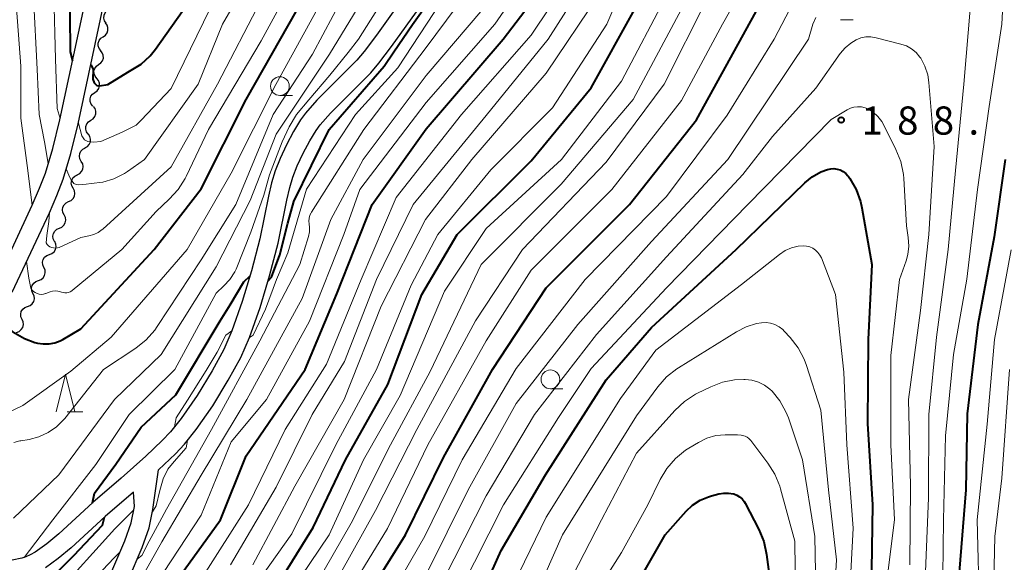
# Model space of a CAD drawing. Units: metres. Extents: x -78000 to -76000, y 28500 to 30000.
# Drawn here: x -76787 to -76656, y 29303 to 29376 of the extents above; entities that cross this region are included whole.
import ezdxf

# ---------------------------------------------------------------- set-up
doc = ezdxf.new("R2010")
doc.units = ezdxf.units.M
for name, color, linetype, lineweight in [('210100_道路縁(街区線)', 7, 'Continuous', 30), ('510200_細流', 7, 'Continuous', 30), ('633100_広葉樹林', 7, 'Continuous', 13), ('633200_針葉樹林', 7, 'Continuous', 13), ('710100_等高線(計曲線)', 7, 'Continuous', 40), ('710200_等高線(主曲線)', 7, 'Continuous', 13), ('731200_図化機測定による標高点', 7, 'Continuous', 40)]:
    doc.layers.add(name, color=color, linetype=linetype, lineweight=lineweight)
doc.styles.add('Style-WORKING', font='MS Gothic.ttf')

msp = doc.modelspace()

# ---------------------------------------------------------------- linework, layer by layer
at = {"layer": '210100_道路縁(街区線)', "linetype": 'Continuous', "lineweight": 30, "flags": 128}
for points in [[(-76734.37, 29380.9), (-76739.62, 29373.55), (-76741.28, 29371.38), (-76742.24, 29370.24), (-76747.59, 29364.88), (-76749.09, 29363.16), (-76749.74, 29362.25), (-76750.67, 29360.72), (-76751.62, 29358.95), (-76752.48, 29357.13), (-76753.14, 29355.46), (-76753.6, 29353.88), (-76754.01, 29352.12), (-76755.18, 29346.4), (-76756.28, 29342.14), (-76757.51, 29338.05), (-76758.88, 29334.18), (-76759.97, 29331.69), (-76761.53, 29328.83), (-76763.54, 29325.56), (-76765.65, 29322.49), (-76767.07, 29320.72), (-76768.19, 29319.54), (-76770.36, 29317.47), (-76773.64, 29314.54), (-76777.43, 29311.3), (-76781.95, 29307.14), (-76783.55, 29305.8), (-76785.1, 29304.69), (-76785.75, 29304.31), (-76786.35, 29304.04), (-76786.87, 29303.87), (-76788.17, 29303.61)], [(-76790.43, 29340.35), (-76785.49, 29350.89), (-76784.52, 29353.15), (-76783.75, 29355.17), (-76782.75, 29358.45), (-76781.8, 29362.28), (-76778.1, 29379.64)], [(-76788.16, 29339.32), (-76783.21, 29349.87), (-76782.2, 29352.21), (-76781.39, 29354.36), (-76780.34, 29357.78), (-76779.36, 29361.72), (-76775.67, 29379.07)], [(-76769.91, 29307.92), (-76769.42, 29310.35), (-76768.66, 29315.63), (-76766.41, 29317.78), (-76765.19, 29319.07), (-76763.64, 29321), (-76761.44, 29324.19), (-76759.37, 29327.57), (-76757.72, 29330.59), (-76756.55, 29333.26), (-76755.13, 29337.28), (-76753.87, 29341.47), (-76752.74, 29345.83), (-76751.57, 29351.58), (-76751.18, 29353.24), (-76750.77, 29354.65), (-76750.18, 29356.13), (-76749.38, 29357.82), (-76748.5, 29359.48), (-76747.66, 29360.87), (-76747.13, 29361.6), (-76745.76, 29363.17), (-76740.4, 29368.54), (-76739.33, 29369.81), (-76737.61, 29372.06), (-76732.35, 29379.42)], [(-76776.8, 29297.72), (-76773.17, 29306.21), (-76772.33, 29308.59), (-76771.89, 29310.78), (-76771.99, 29312.66), (-76775.77, 29309.43), (-76780.3, 29305.26), (-76782.02, 29303.82), (-76783.75, 29302.59)], [(-76774.49, 29296.78), (-76770.84, 29305.3), (-76769.91, 29307.92)]]:
    msp.add_lwpolyline(points, dxfattribs=at)
at = {"layer": '510200_細流', "linetype": 'Continuous', "lineweight": 30, "flags": 128}
for points in [[(-76775.64, 29375.17), (-76775.85, 29375.48), (-76775.94, 29375.83), (-76775.92, 29376.2), (-76775.78, 29376.54), (-76775.54, 29376.82), (-76775.22, 29377)], [(-76776.05, 29373.34), (-76775.75, 29373.55), (-76775.53, 29373.84), (-76775.41, 29374.19), (-76775.41, 29374.56), (-76775.53, 29374.9), (-76775.75, 29375.19)], [(-76776.36, 29371.49), (-76776.58, 29371.78), (-76776.7, 29372.13), (-76776.7, 29372.5), (-76776.58, 29372.85), (-76776.36, 29373.14), (-76776.05, 29373.34)], [(-76776.65, 29369.64), (-76776.35, 29369.85), (-76776.13, 29370.15), (-76776.02, 29370.5), (-76776.03, 29370.87), (-76776.16, 29371.21), (-76776.39, 29371.5)], [(-76776.9, 29367.78), (-76777.13, 29368.07), (-76777.26, 29368.41), (-76777.27, 29368.78), (-76777.16, 29369.13), (-76776.95, 29369.43), (-76776.65, 29369.64)], [(-76777.15, 29365.93), (-76776.85, 29366.14), (-76776.64, 29366.44), (-76776.53, 29366.79), (-76776.54, 29367.15), (-76776.67, 29367.5), (-76776.9, 29367.78)], [(-76777.41, 29364.07), (-76777.64, 29364.35), (-76777.77, 29364.7), (-76777.78, 29365.07), (-76777.67, 29365.42), (-76777.45, 29365.71), (-76777.15, 29365.93)], [(-76777.69, 29362.22), (-76777.38, 29362.41), (-76777.15, 29362.7), (-76777.03, 29363.05), (-76777.02, 29363.41), (-76777.13, 29363.76), (-76777.35, 29364.06)], [(-76778.03, 29360.37), (-76778.25, 29360.67), (-76778.36, 29361.02), (-76778.35, 29361.38), (-76778.23, 29361.73), (-76778, 29362.02), (-76777.69, 29362.22)], [(-76778.47, 29358.55), (-76778.15, 29358.73), (-76777.9, 29359), (-76777.75, 29359.33), (-76777.72, 29359.7), (-76777.81, 29360.06), (-76778, 29360.37)], [(-76778.96, 29356.74), (-76779.14, 29357.06), (-76779.21, 29357.42), (-76779.16, 29357.78), (-76779, 29358.11), (-76778.74, 29358.37), (-76778.41, 29358.53)], [(-76779.5, 29354.94), (-76779.17, 29355.11), (-76778.91, 29355.37), (-76778.75, 29355.7), (-76778.7, 29356.06), (-76778.77, 29356.42), (-76778.96, 29356.74)], [(-76780.06, 29353.15), (-76780.24, 29353.48), (-76780.3, 29353.84), (-76780.24, 29354.2), (-76780.07, 29354.53), (-76779.8, 29354.78), (-76779.47, 29354.94)], [(-76780.65, 29351.38), (-76780.32, 29351.53), (-76780.05, 29351.78), (-76779.88, 29352.11), (-76779.82, 29352.47), (-76779.88, 29352.83), (-76780.06, 29353.15)], [(-76781.24, 29349.6), (-76781.41, 29349.92), (-76781.48, 29350.28), (-76781.42, 29350.64), (-76781.25, 29350.97), (-76780.98, 29351.22), (-76780.65, 29351.38)], [(-76781.88, 29347.83), (-76781.54, 29347.98), (-76781.27, 29348.22), (-76781.09, 29348.54), (-76781.02, 29348.9), (-76781.07, 29349.27), (-76781.24, 29349.6)], [(-76782.53, 29346.07), (-76782.69, 29346.4), (-76782.74, 29346.76), (-76782.67, 29347.13), (-76782.49, 29347.44), (-76782.22, 29347.69), (-76781.88, 29347.83)], [(-76783.21, 29344.33), (-76782.87, 29344.46), (-76782.59, 29344.69), (-76782.39, 29345), (-76782.31, 29345.36), (-76782.34, 29345.72), (-76782.49, 29346.06)], [(-76783.94, 29342.6), (-76784.09, 29342.94), (-76784.12, 29343.3), (-76784.04, 29343.66), (-76783.84, 29343.97), (-76783.56, 29344.2), (-76783.21, 29344.33)], [(-76784.67, 29340.87), (-76784.32, 29341), (-76784.04, 29341.23), (-76783.85, 29341.54), (-76783.76, 29341.9), (-76783.79, 29342.27), (-76783.94, 29342.6)], [(-76785.4, 29339.15), (-76785.55, 29339.48), (-76785.58, 29339.85), (-76785.49, 29340.2), (-76785.3, 29340.51), (-76785.01, 29340.75), (-76784.67, 29340.87)], [(-76786.12, 29337.42), (-76785.78, 29337.54), (-76785.49, 29337.78), (-76785.3, 29338.09), (-76785.21, 29338.44), (-76785.25, 29338.81), (-76785.4, 29339.15)], [(-76786.85, 29335.69), (-76787, 29336.02), (-76787.03, 29336.39), (-76786.95, 29336.75), (-76786.75, 29337.06), (-76786.47, 29337.29), (-76786.12, 29337.42)], [(-76787.58, 29333.96), (-76787.23, 29334.09), (-76786.95, 29334.32), (-76786.75, 29334.63), (-76786.67, 29334.99), (-76786.7, 29335.35), (-76786.85, 29335.69)]]:
    msp.add_lwpolyline(points, dxfattribs=at)
at = {"layer": '633100_広葉樹林', "linetype": 'Continuous', "lineweight": 13}
for p, q in [((-76677.79, 29375.61), (-76676.12, 29375.61)), ((-76752.49, 29365.51), (-76750.82, 29365.51)), ((-76716.45, 29326.45), (-76714.78, 29326.45))]:
    msp.add_line(p, q, dxfattribs=at)
for centre in [(-76752.49, 29366.76), (-76716.45, 29327.7)]:
    msp.add_circle(centre, 1.25, dxfattribs=at)
at = {"layer": '633200_針葉樹林', "linetype": 'Continuous', "lineweight": 13}
msp.add_line((-76780.85, 29323.39), (-76778.77, 29323.39), dxfattribs=at)
at = {"layer": '633200_針葉樹林', "linetype": 'Continuous', "lineweight": 13, "flags": 128}
msp.add_lwpolyline([(-76782.31, 29323.39), (-76781.06, 29328.39), (-76779.81, 29323.39)], dxfattribs=at)
at = {"layer": '710100_等高線(計曲線)', "linetype": 'Continuous', "lineweight": 40, "flags": 128}
for points, elevation in [([(-76766.44, 29497.13), (-76770.08, 29477.92), (-76774.13, 29464.56), (-76777.47, 29449), (-76779.08, 29438.92), (-76781.15, 29429.71), (-76781.28, 29428.73), (-76781.24, 29427.75), (-76781.2, 29427.49), (-76781.12, 29426.55), (-76781.2, 29425.62), (-76781.27, 29425.26), (-76782.32, 29421), (-76782.42, 29409.58), (-76782.15, 29401), (-76781.77, 29390.23), (-76780.76, 29381), (-76780.49, 29376.29), (-76780.43, 29371.31), (-76780.12, 29370.15)], 130), ([(-76767, 29299.87), (-76760.4, 29309), (-76757, 29317.53), (-76749.13, 29329), (-76744.9, 29339.1), (-76740.19, 29351), (-76733, 29361.05), (-76722.73, 29373), (-76716.98, 29380.62), (-76716.05, 29382.1), (-76715.4, 29383.71), (-76715.25, 29384.26), (-76713.1, 29393), (-76709, 29403.41), (-76704.61, 29411), (-76695, 29421.3), (-76684.73, 29435), (-76678.88, 29445.12), (-76673, 29455.16), (-76666.48, 29461.52), (-76656.51, 29467.66), (-76654.95, 29468.44)], 160), ([(-76753, 29300), (-76748.05, 29307.95), (-76743.77, 29317), (-76738.1, 29327), (-76733.59, 29339), (-76728.86, 29347), (-76719, 29356.79), (-76711, 29366.52), (-76705.19, 29377), (-76700.65, 29387.35), (-76693.29, 29399), (-76685, 29410.8), (-76682.74, 29415), (-76675, 29422.41), (-76668.03, 29433), (-76662.57, 29437.7), (-76661.15, 29438.71), (-76659.58, 29439.47), (-76658.26, 29439.86), (-76652.4, 29441.19)], 170), ([(-76777.69, 29369.58), (-76777.36, 29369.03), (-76777.43, 29367.71), (-76777.25, 29367.21), (-76776.9, 29366.86), (-76776.53, 29366.79), (-76775.43, 29366.97), (-76772.74, 29368.61), (-76770.96, 29369.7), (-76769.78, 29370.79), (-76769.07, 29371.68), (-76762.51, 29381), (-76756.37, 29391.63), (-76753.94, 29397), (-76753, 29398.22), (-76748, 29409), (-76740.29, 29419.71), (-76734.53, 29431)], 130), ([(-76743, 29295.41), (-76735.78, 29307), (-76730.7, 29317.3), (-76724.18, 29329), (-76717, 29339.91), (-76705.93, 29351), (-76697, 29362.26), (-76688.07, 29378.53), (-76679.8, 29389), (-76675.69, 29395), (-76667.77, 29402.23), (-76667.24, 29402.76), (-76666.87, 29403.07), (-76666.45, 29403.32)], 180), ([(-76754.06, 29340.84), (-76753.62, 29341.33), (-76752.52, 29344.27), (-76751.44, 29348.52), (-76750.62, 29351.38), (-76745.93, 29361), (-76738.6, 29369.4), (-76737.3, 29371.32), (-76734.83, 29374.95), (-76730.48, 29381.08), (-76730.2, 29382.22)], 150), ([(-76786.54, 29333.13), (-76785.13, 29332.63), (-76784.78, 29332.54), (-76784.02, 29332.41), (-76783.25, 29332.41), (-76782.49, 29332.55), (-76781.76, 29332.82), (-76781.41, 29333.01), (-76779, 29334.43), (-76769.23, 29345), (-76763, 29353.09), (-76757, 29365), (-76750.13, 29377)], 140), ([(-76655.86, 29357), (-76657.33, 29346.67), (-76659.5, 29335), (-76660.91, 29323.09), (-76661.1, 29313), (-76661.99, 29302.01), (-76662.13, 29291.87), (-76663.54, 29281), (-76665.36, 29270.64), (-76666.27, 29259), (-76664.6, 29249.4), (-76662.11, 29241), (-76660.28, 29231.72), (-76660.32, 29221), (-76659.95, 29210.05), (-76661.08, 29199), (-76662.14, 29189.86), (-76661.21, 29181), (-76660.17, 29171.83), (-76659, 29161.24), (-76657.72, 29150.55), (-76655, 29140.67)], 180), ([(-76681.55, 29354.7), (-76680.4, 29355.34), (-76679.53, 29355.67), (-76679.1, 29355.76), (-76678.67, 29355.78), (-76678.24, 29355.72), (-76677.82, 29355.59), (-76677.44, 29355.38), (-76677.09, 29355.12), (-76676.8, 29354.79), (-76676.75, 29354.72), (-76676.55, 29354.45), (-76675.71, 29352.99), (-76675.13, 29351.41), (-76674.94, 29350.56), (-76673.62, 29343), (-76674.09, 29333), (-76674.19, 29321.81), (-76673.53, 29311), (-76673.68, 29302.32)], 190), ([(-76735.85, 29190.64), (-76736.54, 29199.46), (-76738.39, 29209), (-76740.73, 29217.27), (-76743.2, 29225), (-76745.42, 29234.58), (-76747.03, 29243), (-76747.8, 29252.2), (-76747.17, 29259.01), (-76746.86, 29260.73), (-76746.26, 29262.36), (-76746.16, 29262.57), (-76741.94, 29271), (-76735, 29282.37), (-76728.36, 29293), (-76723, 29304.91), (-76717.1, 29315), (-76709, 29327.64), (-76703, 29334.63), (-76691.68, 29345), (-76682.57, 29353.87), (-76681.55, 29354.7)], 190), ([(-76777.45, 29311.27), (-76777.2, 29312.52), (-76774.34, 29316.41), (-76771, 29321.34), (-76766.36, 29325.64), (-76760.47, 29335.48), (-76759.12, 29337.62), (-76757.29, 29340.68), (-76756.47, 29341.49)], 150), ([(-76789.07, 29337.24), (-76788.84, 29335.63), (-76788.71, 29334.78), (-76788.51, 29334.47), (-76788.26, 29334.2), (-76788.06, 29334.04), (-76787.78, 29333.85), (-76786.54, 29333.13)], 140), ([(-76707, 29296.84), (-76701.16, 29307), (-76698.38, 29310.12), (-76697.5, 29310.94), (-76696.5, 29311.6), (-76695.4, 29312.07), (-76695, 29312.19), (-76694.01, 29312.45), (-76693.36, 29312.56), (-76692.71, 29312.56), (-76692.07, 29312.45), (-76692, 29312.43), (-76691.6, 29312.27), (-76691.24, 29312.05), (-76690.92, 29311.77), (-76690.65, 29311.44), (-76690.52, 29311.21), (-76688.69, 29307.71)], 200), ([(-76783.52, 29300.7), (-76779.97, 29304.22), (-76776.12, 29308.28), (-76775.85, 29309.35)], 150), ([(-76688.69, 29307.71), (-76688.03, 29306.1), (-76687.64, 29304.36), (-76686.7, 29297), (-76687.32, 29286.68), (-76687.55, 29275), (-76687.33, 29264.67), (-76688.07, 29253), (-76688.58, 29241.42), (-76688.81, 29233), (-76689.42, 29224.58), (-76691.2, 29214.8), (-76695.79, 29205), (-76704.19, 29191.81)], 200)]:
    msp.add_lwpolyline(points, dxfattribs=dict(at, elevation=elevation))
at = {"layer": '710200_等高線(主曲線)', "linetype": 'Continuous', "lineweight": 13, "flags": 128}
for points, elevation in [([(-76769.31, 29505), (-76772.06, 29488.58), (-76773.48, 29479.48), (-76778.46, 29463.9), (-76782.11, 29445), (-76784.69, 29434.69), (-76786.46, 29421), (-76786.53, 29411), (-76786.86, 29399.14), (-76786.32, 29389), (-76785.34, 29378.66), (-76784.82, 29369), (-76784.55, 29363), (-76783.85, 29359.35), (-76783.37, 29356.44)], 134), ([(-76772.3, 29498.8), (-76775, 29481.94), (-76780.06, 29466.75), (-76783.86, 29447.29), (-76786.84, 29435.16), (-76788.72, 29421.28), (-76789.38, 29411), (-76789.28, 29400.72), (-76788.44, 29391), (-76787.83, 29380.17), (-76787, 29369.42), (-76787, 29362.48), (-76786.07, 29355.53), (-76785.5, 29350.86)], 136), ([(-76768.93, 29495.61), (-76771.81, 29477.82), (-76777, 29461.03), (-76779.93, 29446.07), (-76782.34, 29435), (-76784.09, 29423), (-76784.44, 29411.56), (-76784.14, 29401), (-76783.96, 29390.04), (-76782.62, 29379), (-76782.38, 29370.35), (-76782.16, 29363.78), (-76781.76, 29362.46)], 132), ([(-76769.96, 29299), (-76763, 29309.6), (-76759, 29319.36), (-76754.27, 29325), (-76748.56, 29335.44), (-76743.98, 29347), (-76741.86, 29353), (-76733, 29364.57), (-76723.87, 29375), (-76719.38, 29381.52), (-76718.52, 29383.03), (-76717.92, 29384.75), (-76715.45, 29394.55), (-76711.19, 29405), (-76706.94, 29413), (-76697, 29423.61), (-76690.46, 29431.54), (-76683, 29442.35), (-76677.78, 29453), (-76673, 29459.83), (-76664.65, 29467.35), (-76654.86, 29473)], 158), ([(-76763, 29301.07), (-76756.67, 29311), (-76751.79, 29321), (-76746.27, 29329.73), (-76741.66, 29341), (-76737, 29351.94), (-76728.3, 29363), (-76719, 29373.55), (-76714.02, 29381), (-76711, 29391.92), (-76705.94, 29403), (-76701.76, 29409), (-76691, 29420.8), (-76684.47, 29431), (-76677, 29442.42), (-76666.59, 29456.59), (-76662.13, 29460.16), (-76660.68, 29461.12), (-76659.08, 29461.82), (-76658.9, 29461.88), (-76650.79, 29464.46)], 162), ([(-76759.08, 29303), (-76753, 29313.33), (-76748.19, 29323), (-76743.9, 29330.1), (-76739.62, 29341), (-76734.72, 29351), (-76725, 29362.83), (-76716.74, 29373), (-76711, 29382.05), (-76708.09, 29391), (-76703, 29401.64), (-76693.6, 29413), (-76688.03, 29421), (-76681, 29431.47), (-76673.88, 29442.32), (-76663.83, 29452.92), (-76662.53, 29454.07), (-76661.04, 29454.98), (-76660.52, 29455.23), (-76653.96, 29458.04)], 164), ([(-76756.12, 29303), (-76750.51, 29313.49), (-76743.94, 29325), (-76739, 29337.44), (-76733.09, 29349), (-76726.9, 29357), (-76717, 29368.5), (-76709.95, 29379), (-76705.3, 29390.7), (-76700.65, 29399), (-76693, 29409.27), (-76684.5, 29421), (-76677, 29431.91), (-76670.73, 29441), (-76661.17, 29449.9), (-76656.79, 29452.1), (-76655.47, 29452.63)], 166), ([(-76757, 29298.57), (-76750.89, 29307.11), (-76745.06, 29319), (-76739.62, 29329), (-76735, 29340.24), (-76731.43, 29347), (-76724.38, 29355.62), (-76716.15, 29363.85), (-76708.94, 29375), (-76704.44, 29385.56), (-76699, 29395.73), (-76690.84, 29407), (-76683, 29418.73), (-76676.16, 29427), (-76669, 29437.91), (-76659.16, 29445.62), (-76658.18, 29446.26), (-76657.1, 29446.71), (-76655.96, 29446.98)], 168), ([(-76791.81, 29330.06), (-76791.49, 29328.3), (-76791.72, 29324.48), (-76791.5, 29323.7), (-76791.05, 29323.2), (-76790.13, 29323.01), (-76788.71, 29323.28), (-76786.75, 29324.23), (-76780.37, 29328.8), (-76775, 29333.33), (-76764.85, 29345), (-76759, 29355.16), (-76753.03, 29366.97), (-76747, 29377.94), (-76740.43, 29389), (-76735.96, 29400.04), (-76731.99, 29407), (-76728.6, 29413), (-76724.12, 29422.7), (-76723.25, 29424.21), (-76722.14, 29425.55), (-76721.2, 29426.38), (-76717, 29429.67), (-76715.73, 29430.86)], 142), ([(-76779.34, 29361.84), (-76778.87, 29360.13), (-76778.51, 29359.62), (-76778.08, 29359.39), (-76777.31, 29359.3), (-76776.34, 29359.38), (-76773.5, 29360.65), (-76771.64, 29361.57), (-76770.96, 29362.21), (-76767, 29366.46), (-76761.84, 29377), (-76755.69, 29388.31), (-76750.22, 29399), (-76744.42, 29409.58), (-76736.49, 29421), (-76732.62, 29430.05)], 132), ([(-76725.68, 29343), (-76715, 29353.72), (-76705.44, 29365), (-76699, 29377), (-76694.45, 29387.55), (-76685.66, 29399), (-76677, 29409.74), (-76670.03, 29417), (-76666.8, 29421.2), (-76657.55, 29427.63), (-76656.13, 29428.45), (-76654.58, 29429)], 174), ([(-76780.97, 29355.73), (-76780.6, 29354.9), (-76780.3, 29354.25), (-76780.18, 29354.08), (-76779.96, 29353.79), (-76779.62, 29353.65), (-76779.29, 29353.61), (-76778.33, 29353.72), (-76777.66, 29353.78), (-76776.1, 29353.97), (-76774.61, 29354.43), (-76773.21, 29355.14), (-76772.82, 29355.39), (-76770.52, 29357), (-76763.39, 29367), (-76760.13, 29375), (-76753.48, 29386.52), (-76750.04, 29395), (-76743.68, 29405), (-76736.26, 29417.74), (-76733.67, 29423)], 134), ([(-76746.02, 29299), (-76739.76, 29310.24), (-76734.24, 29321), (-76726.45, 29335.49), (-76720.15, 29345), (-76709, 29356.64), (-76701.3, 29367), (-76695.56, 29378.44), (-76691, 29387.52), (-76681.61, 29399), (-76673.87, 29407), (-76667, 29414.15), (-76666, 29415.88), (-76665.49, 29416.61), (-76664.87, 29417.23), (-76664.14, 29417.74), (-76663.34, 29418.11), (-76663.08, 29418.2), (-76654.87, 29420.7)], 176), ([(-76744.76, 29297), (-76738.16, 29307.84), (-76732.79, 29319), (-76725, 29332.85), (-76719, 29342.24), (-76708.25, 29353), (-76699, 29364.85), (-76693.5, 29375), (-76687.88, 29385), (-76679, 29397.05), (-76667.35, 29409), (-76660.92, 29412.26), (-76659.31, 29412.91), (-76657.6, 29413.27), (-76655.81, 29413.33)], 178), ([(-76786.59, 29303.96), (-76782.73, 29308.99), (-76777, 29316.38), (-76772.59, 29323), (-76766.49, 29329), (-76761, 29339.19), (-76759.95, 29340.14), (-76759.15, 29341.01), (-76758.51, 29342.02), (-76758.33, 29342.38), (-76756.36, 29347.31), (-76754.63, 29352.25), (-76753.89, 29354.96), (-76752.2, 29359.36), (-76751.25, 29361.32), (-76750.27, 29362.96), (-76748.65, 29364.92), (-76745.84, 29368.23), (-76743.41, 29371.24), (-76742.03, 29373), (-76735, 29384.17)], 148), ([(-76785.7, 29339.86), (-76785.54, 29339.62), (-76785.34, 29339.42), (-76785.1, 29339.25), (-76784.85, 29339.13), (-76784.57, 29339.05), (-76784.29, 29339.02), (-76784, 29339.04), (-76783.72, 29339.12), (-76783.67, 29339.13), (-76783.12, 29339.35), (-76782.78, 29339.45), (-76782.43, 29339.49), (-76782.08, 29339.46), (-76781.74, 29339.38), (-76781.59, 29339.33), (-76781.37, 29339.25), (-76781.13, 29339.22), (-76780.89, 29339.23), (-76780.66, 29339.27), (-76780.44, 29339.36), (-76780.24, 29339.49), (-76780.19, 29339.53), (-76773.57, 29345), (-76769, 29350.06), (-76767.24, 29351.7), (-76766.07, 29352.99), (-76765.14, 29354.46), (-76765, 29354.73), (-76762.02, 29361), (-76755, 29372.81), (-76749.44, 29383)], 138), ([(-76788, 29309.21), (-76781.96, 29315), (-76774.52, 29325), (-76768.3, 29331), (-76761, 29342.7), (-76756.46, 29351.54), (-76753, 29360.37), (-76745.87, 29371), (-76739, 29382.35)], 146), ([(-76787.93, 29319.27), (-76787.15, 29319.5), (-76787.03, 29319.52), (-76785.89, 29319.71), (-76784.6, 29320.05), (-76783.38, 29320.6), (-76782.28, 29321.36), (-76781.33, 29322.3), (-76781.17, 29322.49), (-76775.98, 29329), (-76771.67, 29331.86), (-76770.31, 29332.95), (-76769.15, 29334.26), (-76768.83, 29334.72), (-76763, 29343.64), (-76758.37, 29351), (-76753.39, 29363), (-76748.15, 29371), (-76742.63, 29381.37)], 144), ([(-76751, 29299.5), (-76745.92, 29307), (-76741.36, 29317), (-76736.45, 29325.55), (-76730.57, 29339.43), (-76725, 29347.78), (-76714.98, 29357), (-76707, 29367.44), (-76700.9, 29379)], 172), ([(-76739.96, 29295), (-76733.18, 29306.82), (-76728.23, 29317), (-76721, 29329.16), (-76711.83, 29341), (-76701, 29352.07), (-76692.91, 29362.91), (-76686.64, 29373), (-76683, 29380.02)], 182), ([(-76656.05, 29380.18), (-76656.29, 29375), (-76657.97, 29364.03), (-76659.56, 29353), (-76660.95, 29341.05), (-76662.73, 29331), (-76663.81, 29320.19), (-76664.07, 29309), (-76664.19, 29297.81)], 182), ([(-76783.19, 29349.91), (-76783.28, 29348.74), (-76783.55, 29346.87), (-76783.66, 29345.88), (-76783.51, 29345.68), (-76783.33, 29345.5), (-76783.13, 29345.36), (-76782.9, 29345.26), (-76782.65, 29345.2), (-76782.4, 29345.18), (-76782.15, 29345.2), (-76781.91, 29345.27), (-76781.82, 29345.31), (-76779, 29346.59), (-76777.95, 29346.8), (-76777.31, 29346.98), (-76776.71, 29347.27), (-76776.17, 29347.66), (-76776.11, 29347.72), (-76767, 29356.02), (-76760.81, 29367), (-76755, 29378.22)], 136), ([(-76756.57, 29333.21), (-76756.06, 29333.59), (-76754.41, 29337.07), (-76752.93, 29341), (-76751.44, 29344.56), (-76748.96, 29353.04), (-76742.43, 29363), (-76736.78, 29369.22), (-76731, 29378)], 152), ([(-76772.03, 29299.28), (-76768.24, 29306.05), (-76763, 29314.95), (-76756.88, 29325), (-76749.54, 29338.46), (-76745.72, 29349), (-76741.42, 29357), (-76733, 29368.18), (-76725.44, 29377)], 156), ([(-76771.49, 29303.8), (-76770.89, 29304.25), (-76769.9, 29306.14), (-76768.56, 29308.68), (-76767.59, 29310.41), (-76761.6, 29321), (-76755.17, 29332.83), (-76749.86, 29343), (-76748.7, 29346.73), (-76748.57, 29347.33), (-76748.55, 29347.95), (-76748.6, 29348.4), (-76748.63, 29348.79), (-76748.6, 29349.18), (-76748.5, 29349.55), (-76748.34, 29349.9), (-76748.29, 29349.98), (-76741.33, 29361), (-76733, 29371.91), (-76729, 29377.3)], 154), ([(-76660.47, 29377.53), (-76661.37, 29367), (-76662.47, 29355.53), (-76663.43, 29345), (-76665, 29333.31), (-76666.03, 29323), (-76666.06, 29311.94), (-76666.53, 29301)], 184), ([(-76712.79, 29335), (-76703, 29346.06), (-76692.82, 29357), (-76682.08, 29373), (-76681.47, 29375), (-76681.1, 29375.89)], 184), ([(-76730.68, 29301), (-76725, 29312.2), (-76718.57, 29323), (-76710.31, 29333.69), (-76701, 29344.02), (-76690.8, 29355), (-76686.86, 29360.07), (-76681.07, 29366.49), (-76677.82, 29371.12), (-76677.19, 29371.87), (-76676.44, 29372.5), (-76675.72, 29372.93), (-76675.09, 29373.18), (-76674.43, 29373.31), (-76673.76, 29373.32), (-76673.05, 29373.21), (-76669.76, 29372.37), (-76669.02, 29372.11), (-76668.34, 29371.72)], 186), ([(-76668.34, 29371.72), (-76667.73, 29371.22), (-76667.22, 29370.63), (-76667.11, 29370.47), (-76666.54, 29369.4), (-76666.17, 29368.25), (-76666.01, 29367.26), (-76665.3, 29358.7), (-76666.02, 29347), (-76667.13, 29336.87), (-76668.73, 29325), (-76668.47, 29313.53), (-76668.54, 29303)], 186), ([(-76728.5, 29299.5), (-76722.7, 29311), (-76715.38, 29322.62), (-76711, 29329.13), (-76701, 29339.89), (-76690.13, 29351), (-76679.03, 29362.32), (-76676.92, 29363.61), (-76676.48, 29363.83), (-76676, 29363.97), (-76675.51, 29364.02), (-76675.01, 29363.99), (-76674.53, 29363.87), (-76674.15, 29363.72), (-76673.44, 29363.28), (-76672.82, 29362.72), (-76672.31, 29362.07), (-76672.03, 29361.58), (-76670.41, 29358.32), (-76669.77, 29356.7), (-76669.42, 29354.99), (-76669.38, 29354.47)], 188), ([(-76669.38, 29354.47), (-76669, 29348.16), (-76668.77, 29346.58), (-76668.7, 29345.45), (-76668.83, 29344.32), (-76669.06, 29343.49), (-76669.93, 29341), (-76671.11, 29330.89), (-76671.11, 29319), (-76670.61, 29309), (-76671.96, 29298.04), (-76672.82, 29287), (-76674.47, 29275.53), (-76674.8, 29265), (-76675.28, 29256.72), (-76673.28, 29244.72), (-76673.53, 29233), (-76673.85, 29222.15), (-76673.6, 29211), (-76673, 29199.5), (-76672.53, 29191)], 188), ([(-76722.03, 29299), (-76717, 29309.35), (-76707.13, 29325.13), (-76702.4, 29331.6), (-76691, 29340.34), (-76685.94, 29344.35), (-76685.17, 29344.86), (-76684.33, 29345.22), (-76683.43, 29345.43), (-76682.77, 29345.49), (-76682.33, 29345.46), (-76681.9, 29345.35), (-76681.5, 29345.17), (-76681.13, 29344.93), (-76680.81, 29344.62), (-76680.55, 29344.26), (-76680.35, 29343.87), (-76678.45, 29339), (-76677.36, 29328.64), (-76676.96, 29319), (-76676.12, 29307.88), (-76676.69, 29297)], 192), ([(-76655.04, 29344.96), (-76657.28, 29333), (-76658.26, 29321.74), (-76659.57, 29309), (-76659.28, 29296.72), (-76660.84, 29285), (-76661.77, 29274.23)], 178), ([(-76786.24, 29343.4), (-76785.95, 29341.16), (-76785.7, 29339.86)], 138), ([(-76749, 29298.09), (-76743, 29308.56), (-76737.77, 29319), (-76732.49, 29328.74), (-76725.68, 29343)], 174), ([(-76733, 29301.71), (-76727.4, 29313), (-76721, 29324.49), (-76712.79, 29335)], 184), ([(-76719.44, 29296.56), (-76714.82, 29307), (-76705, 29322.86), (-76702.13, 29326.72), (-76700.97, 29328.02), (-76699.6, 29329.1), (-76699.4, 29329.23), (-76691.66, 29334.04), (-76690.37, 29334.7), (-76688.98, 29335.12), (-76688.33, 29335.23), (-76687.72, 29335.26), (-76687.11, 29335.18), (-76686.53, 29334.99), (-76685.98, 29334.71), (-76685.5, 29334.33), (-76685.3, 29334.14)], 194), ([(-76766.54, 29321.38), (-76766.31, 29322.59), (-76764.82, 29324.92), (-76762.31, 29328.9), (-76760.86, 29331.3), (-76759.7, 29333.59), (-76758.88, 29334.18)], 152), ([(-76685.3, 29334.14), (-76684.51, 29333.29), (-76683.44, 29331.92), (-76682.63, 29330.38), (-76682.32, 29329.54), (-76680.41, 29323.59), (-76679.39, 29313), (-76678.32, 29303.68), (-76678.96, 29293), (-76680.07, 29281.93), (-76680.68, 29271), (-76681.22, 29260.78), (-76680.59, 29251.2), (-76680.25, 29237.75), (-76680.91, 29227), (-76681.18, 29218.82), (-76682.75, 29207), (-76682.63, 29195.37), (-76681.49, 29187)], 194), ([(-76655.27, 29329), (-76656.3, 29314.53), (-76657.22, 29306.78), (-76657.57, 29291), (-76658.67, 29283), (-76659, 29271.81), (-76661.07, 29261), (-76660.18, 29253), (-76657.2, 29244.8), (-76656.33, 29242.61), (-76655.88, 29241.09)], 176), ([(-76696.84, 29325.85), (-76695.08, 29326.71), (-76693.53, 29327.31), (-76691.9, 29327.63), (-76690.68, 29327.68), (-76690.49, 29327.68), (-76689.59, 29327.58), (-76688.73, 29327.33), (-76687.93, 29326.94), (-76687.2, 29326.41), (-76686.89, 29326.11), (-76685.86, 29324.83), (-76685.06, 29323.39), (-76684.74, 29322.57), (-76682.86, 29317), (-76681.23, 29306.77), (-76681, 29295)], 196), ([(-76724.01, 29187), (-76725.92, 29196.08), (-76728.13, 29205.87), (-76731, 29213.45), (-76734.32, 29221.68), (-76736.32, 29231), (-76739, 29240.86), (-76739.25, 29250.58), (-76739.15, 29252.32), (-76738.74, 29254.02), (-76738.5, 29254.65), (-76734.25, 29265), (-76727, 29276.01), (-76720.65, 29287), (-76715, 29298.55), (-76709.63, 29309), (-76705, 29317.87), (-76699.85, 29323.57), (-76698.58, 29324.76), (-76697.11, 29325.71), (-76696.84, 29325.85)], 196), ([(-76714.34, 29293), (-76707, 29304.63), (-76703.45, 29311), (-76701.82, 29314.34), (-76700.93, 29315.84), (-76699.78, 29317.16), (-76698.43, 29318.26), (-76698, 29318.53), (-76696.71, 29319.31), (-76695.6, 29319.86), (-76694.41, 29320.2), (-76693.18, 29320.33), (-76693, 29320.33), (-76691.51, 29320.33), (-76691.03, 29320.28), (-76690.52, 29320.14), (-76690.24, 29320), (-76689.99, 29319.81), (-76689.77, 29319.58), (-76689.74, 29319.55), (-76687.46, 29316.55)], 198), ([(-76769.48, 29310.06), (-76769, 29310.84), (-76768.48, 29312.9), (-76768.06, 29314.46), (-76767.43, 29315.75), (-76766.58, 29316.74), (-76765, 29318.57), (-76764.79, 29319.57)], 152), ([(-76687.46, 29316.55), (-76686.53, 29315.07), (-76685.87, 29313.46), (-76685.77, 29313.13), (-76683.87, 29306.13), (-76683.73, 29295), (-76684.56, 29283.44), (-76684.67, 29273), (-76685.13, 29262.87), (-76685.29, 29251), (-76685.31, 29240.69), (-76685.98, 29229), (-76687, 29218.38), (-76689.83, 29207), (-76695, 29197.92), (-76699.81, 29191)], 198), ([(-76782.43, 29299), (-76774.49, 29307.77), (-76773.54, 29308.73), (-76771.98, 29310.34)], 152), ([(-76788.62, 29281.71), (-76787.82, 29283.07), (-76787.67, 29283.4), (-76784.42, 29291), (-76778.07, 29300.09), (-76776.95, 29301.43), (-76776.08, 29302.32), (-76774.63, 29303.89), (-76773.85, 29304.62)], 154)]:
    msp.add_lwpolyline(points, dxfattribs=dict(at, elevation=elevation))
at = {"layer": '731200_図化機測定による標高点', "linetype": 'Continuous', "lineweight": 40}
msp.add_circle((-76677.71, 29362.25, 188.21), 0.375, dxfattribs=at)

# ---------------------------------------------------------------- texts
at = {"layer": '731200_図化機測定による標高点', "linetype": 'Continuous', "lineweight": 40, "style": 'Style-WORKING'}
for s, p in [('1', (-76675, 29360.3, -10)), ('8', (-76670.25, 29360.3, -10)), ('8', (-76665.5, 29360.3, -10)), ('.', (-76660.75, 29360.3, -10))]:
    msp.add_text(s, height=3.75, dxfattribs=at).set_placement(p)

doc.saveas('drawing.dxf')
